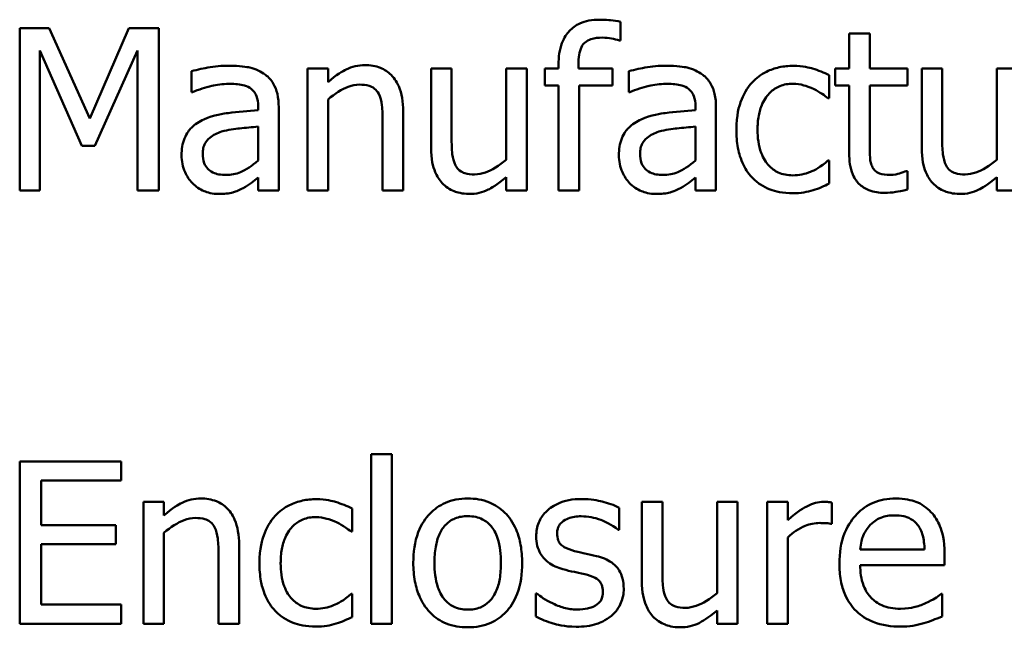
# Model space of a CAD drawing. Units: inches. Extents: x 6 to 258, y 3 to 201.
# Drawn here: x 150 to 150, y 123 to 123 of the extents above; entities that cross this region are included whole.
import ezdxf

# ---------------------------------------------------------------- set-up
doc = ezdxf.new("R2010")
doc.units = ezdxf.units.IN
doc.header["$LTSCALE"] = 12
doc.header["$MEASUREMENT"] = 0
doc.layers.add('Visible (ANSI)', color=7, linetype='Continuous', lineweight=50)

msp = doc.modelspace()

# ---------------------------------------------------------------- linework, layer by layer
at = {"layer": 'Visible (ANSI)'}
for p, q in [((150.00428, 122.83583), (150.00428, 122.84626)), ((149.67127, 122.84276), (149.67127, 122.75276)), ((149.68761, 122.84276), (149.67127, 122.84276)), ((149.71007, 122.79266), (149.68761, 122.84276)), ((149.7318, 122.84276), (149.71007, 122.79266)), ((149.74843, 122.84276), (149.7318, 122.84276)), ((149.74843, 122.75276), (149.74843, 122.84276)), ((150.0037, 122.83583), (150.00428, 122.83583)), ((150.14235, 122.8397), (150.13097, 122.8397)), ((150.13097, 122.8397), (150.13097, 122.8203)), ((150.14235, 122.8203), (150.14235, 122.8397)), ((149.68243, 122.75276), (149.68243, 122.83029)), ((149.68243, 122.83029), (149.70569, 122.77756)), ((149.71299, 122.77756), (149.73647, 122.83029)), ((149.73647, 122.83029), (149.73647, 122.75276)), ((149.76645, 122.81884), (149.76645, 122.80724)), ((149.84215, 122.8203), (149.83078, 122.8203)), ((149.83078, 122.8203), (149.83078, 122.75276)), ((149.84215, 122.81279), (149.84215, 122.8203)), ((149.91064, 122.8203), (149.89926, 122.8203)), ((149.89926, 122.8203), (149.89926, 122.77647)), ((149.91064, 122.78179), (149.91064, 122.8203)), ((149.95228, 122.8203), (149.94091, 122.8203)), ((149.94091, 122.8203), (149.94091, 122.76983)), ((149.95228, 122.75276), (149.95228, 122.8203)), ((149.96993, 122.8203), (149.96227, 122.8203)), ((149.96227, 122.8203), (149.96227, 122.81089)), ((149.96993, 122.82256), (149.96993, 122.8203)), ((149.98095, 122.8203), (149.98095, 122.82256)), ((149.99976, 122.8203), (149.98095, 122.8203)), ((149.99976, 122.81089), (149.99976, 122.8203)), ((150.00881, 122.81884), (150.00881, 122.80724)), ((150.13097, 122.8203), (150.12331, 122.8203)), ((150.12331, 122.8203), (150.12331, 122.81089)), ((150.16328, 122.8203), (150.14235, 122.8203)), ((150.16328, 122.81089), (150.16328, 122.8203)), ((150.18253, 122.8203), (150.17116, 122.8203)), ((150.17116, 122.8203), (150.17116, 122.77647)), ((150.18253, 122.78179), (150.18253, 122.8203)), ((150.22418, 122.8203), (150.2128, 122.8203)), ((150.2128, 122.8203), (150.2128, 122.76983)), ((150.11988, 122.80389), (150.11988, 122.81665)), ((149.96227, 122.81089), (149.96993, 122.81089)), ((149.96993, 122.81089), (149.96993, 122.75276)), ((149.98131, 122.75276), (149.98131, 122.81089)), ((149.98131, 122.81089), (149.99976, 122.81089)), ((150.12331, 122.81089), (150.13097, 122.81089)), ((150.13097, 122.81089), (150.13097, 122.77348)), ((150.14235, 122.77873), (150.14235, 122.81089)), ((150.14235, 122.81089), (150.16328, 122.81089)), ((149.76645, 122.80724), (149.7671, 122.80724)), ((149.84215, 122.75276), (149.84215, 122.80323)), ((150.00881, 122.80724), (150.00946, 122.80724)), ((150.11923, 122.80389), (150.11988, 122.80389)), ((149.80343, 122.79937), (149.80343, 122.79718)), ((149.8148, 122.75276), (149.8148, 122.79893)), ((149.8838, 122.75276), (149.8838, 122.7966)), ((150.04578, 122.79937), (150.04578, 122.79718)), ((150.05716, 122.75276), (150.05716, 122.79893)), ((149.87242, 122.79127), (149.87242, 122.75276)), ((149.80343, 122.78814), (149.80343, 122.76939)), ((150.04578, 122.78814), (150.04578, 122.76939)), ((149.70569, 122.77756), (149.71299, 122.77756)), ((150.11988, 122.76932), (150.11923, 122.76932)), ((150.11988, 122.75656), (150.11988, 122.76932)), ((149.80343, 122.75991), (149.80343, 122.75276)), ((149.94091, 122.7602), (149.94091, 122.75276)), ((150.04578, 122.75991), (150.04578, 122.75276)), ((150.16328, 122.76356), (150.16262, 122.76356)), ((150.16328, 122.75335), (150.16328, 122.76356)), ((150.2128, 122.7602), (150.2128, 122.75276)), ((149.67127, 122.75276), (149.68243, 122.75276)), ((149.73647, 122.75276), (149.74843, 122.75276)), ((149.80343, 122.75276), (149.8148, 122.75276)), ((149.83078, 122.75276), (149.84215, 122.75276)), ((149.87242, 122.75276), (149.8838, 122.75276)), ((149.94091, 122.75276), (149.95228, 122.75276)), ((149.96993, 122.75276), (149.98131, 122.75276)), ((150.04578, 122.75276), (150.05716, 122.75276)), ((150.2128, 122.75276), (150.22418, 122.75276)), ((149.87753, 122.60677), (149.86615, 122.60677)), ((149.86615, 122.60677), (149.86615, 122.51276)), ((149.87753, 122.51276), (149.87753, 122.60677)), ((149.72757, 122.60276), (149.67127, 122.60276)), ((149.67127, 122.60276), (149.67127, 122.51276)), ((149.72757, 122.59211), (149.72757, 122.60276)), ((149.68323, 122.56746), (149.68323, 122.59211)), ((149.68323, 122.59211), (149.72757, 122.59211)), ((149.73983, 122.5803), (149.73983, 122.51276)), ((149.75121, 122.5803), (149.73983, 122.5803)), ((149.75121, 122.57279), (149.75121, 122.5803)), ((150.02748, 122.5803), (150.0161, 122.5803)), ((150.0161, 122.5803), (150.0161, 122.53647)), ((150.02748, 122.54179), (150.02748, 122.5803)), ((150.06912, 122.5803), (150.05774, 122.5803)), ((150.05774, 122.5803), (150.05774, 122.52983)), ((150.06912, 122.51276), (150.06912, 122.5803)), ((150.09698, 122.5803), (150.08561, 122.5803)), ((150.08561, 122.5803), (150.08561, 122.51276)), ((150.09698, 122.57023), (150.09698, 122.5803)), ((150.12142, 122.56812), (150.12142, 122.57994)), ((149.85557, 122.56389), (149.85557, 122.57665)), ((150.00356, 122.56484), (150.00356, 122.57702)), ((149.72458, 122.56746), (149.68323, 122.56746)), ((149.72458, 122.55682), (149.72458, 122.56746)), ((150.12083, 122.56812), (150.12142, 122.56812)), ((149.75121, 122.51276), (149.75121, 122.56323)), ((149.85492, 122.56389), (149.85557, 122.56389)), ((150.00297, 122.56484), (150.00356, 122.56484)), ((149.68323, 122.52341), (149.68323, 122.55682)), ((149.68323, 122.55682), (149.72458, 122.55682)), ((149.79285, 122.51276), (149.79285, 122.5566)), ((150.09698, 122.51276), (150.09698, 122.56068)), ((149.78147, 122.55127), (149.78147, 122.51276)), ((150.17276, 122.55404), (150.1371, 122.55404)), ((150.18385, 122.54536), (150.18385, 122.55156)), ((150.1371, 122.54536), (150.18385, 122.54536)), ((149.85557, 122.52932), (149.85492, 122.52932)), ((149.85557, 122.51656), (149.85557, 122.52932)), ((149.95724, 122.52961), (149.95724, 122.51685)), ((149.95783, 122.52961), (149.95724, 122.52961)), ((150.18261, 122.52932), (150.18195, 122.52932)), ((150.18261, 122.51692), (150.18261, 122.52932)), ((149.72757, 122.52341), (149.68323, 122.52341)), ((149.72757, 122.51276), (149.72757, 122.52341)), ((150.05774, 122.5202), (150.05774, 122.51276)), ((149.67127, 122.51276), (149.72757, 122.51276)), ((149.73983, 122.51276), (149.75121, 122.51276)), ((149.78147, 122.51276), (149.79285, 122.51276)), ((149.86615, 122.51276), (149.87753, 122.51276)), ((150.05774, 122.51276), (150.06912, 122.51276)), ((150.08561, 122.51276), (150.09698, 122.51276))]:
    msp.add_line(p, q, dxfattribs=at)
for points, knots in [([(149.99262, 122.84736), (149.99065, 122.84736), (149.98867, 122.8472), (149.98501, 122.8465), (149.98332, 122.84599), (149.9795, 122.84426), (149.97755, 122.84288), (149.97457, 122.83969), (149.973, 122.83758), (149.97041, 122.83068), (149.96993, 122.82654), (149.96993, 122.82256)], [-0.1385207, -0.1385207, -0.1385207, -0.1385207, -0.112271, -0.112271, -0.0886765, -0.0886765, -0.0561344, -0.0561344, -0.0303456, -0.0303456, 0, 0, 0, 0]), ([(150.00428, 122.84626), (150.00248, 122.84658), (150.0006, 122.84683), (149.99788, 122.84713), (149.99567, 122.84736), (149.99262, 122.84736)], [-0.0707946, -0.0707946, -0.0707946, -0.0707946, -0.0233051, -0.0233051, 0, 0, 0, 0]), ([(149.98095, 122.82256), (149.98095, 122.82432), (149.98104, 122.82616), (149.98157, 122.82937), (149.98197, 122.8309), (149.98322, 122.83341), (149.98389, 122.83418), (149.98554, 122.83559), (149.98667, 122.83616), (149.98986, 122.83723), (149.99212, 122.83744), (149.99422, 122.83744)], [-0.0496489, -0.0496489, -0.0496489, -0.0496489, -0.04036641, -0.04036641, -0.03247961, -0.03247961, -0.02559193, -0.02559193, -0.01600869, -0.01600869, 0, 0, 0, 0]), ([(149.99422, 122.83744), (149.99591, 122.83744), (149.99767, 122.83723), (150.00064, 122.83669), (150.0024, 122.83633), (150.0037, 122.83583)], [-0.02404061, -0.02404061, -0.02404061, -0.02404061, -0.01061722, -0.01061722, 0, 0, 0, 0]), ([(149.78709, 122.8219), (149.78318, 122.8219), (149.7793, 122.82153), (149.77432, 122.8206), (149.76967, 122.81974), (149.76645, 122.81884)], [-0.1114602, -0.1114602, -0.1114602, -0.1114602, -0.0254891, -0.0254891, 0, 0, 0, 0]), ([(149.80744, 122.81687), (149.80618, 122.81782), (149.80483, 122.81862), (149.80194, 122.81995), (149.80043, 122.82045), (149.79696, 122.82125), (149.79343, 122.8219), (149.78709, 122.8219)], [-0.1269409, -0.1269409, -0.1269409, -0.1269409, -0.087945, -0.087945, -0.0483066, -0.0483066, 0, 0, 0, 0]), ([(149.86265, 122.8222), (149.86083, 122.8222), (149.85903, 122.822), (149.8555, 122.82119), (149.85381, 122.82058), (149.85035, 122.81889), (149.84687, 122.81703), (149.84215, 122.81279)], [-0.1341926, -0.1341926, -0.1341926, -0.1341926, -0.0911482, -0.0911482, -0.0483447, -0.0483447, 0, 0, 0, 0]), ([(149.8838, 122.7966), (149.8838, 122.79912), (149.88363, 122.80169), (149.88281, 122.80633), (149.88222, 122.80847), (149.8806, 122.81223), (149.87933, 122.81457), (149.87544, 122.81845), (149.87347, 122.81975), (149.86851, 122.82176), (149.86559, 122.8222), (149.86265, 122.8222)], [-0.1220349, -0.1220349, -0.1220349, -0.1220349, -0.0910641, -0.0910641, -0.0642378, -0.0642378, -0.0407717, -0.0407717, -0.0223893, -0.0223893, 0, 0, 0, 0]), ([(150.02945, 122.8219), (150.02554, 122.8219), (150.02166, 122.82153), (150.01667, 122.8206), (150.01203, 122.81974), (150.00881, 122.81884)], [-0.1114602, -0.1114602, -0.1114602, -0.1114602, -0.0254891, -0.0254891, 0, 0, 0, 0]), ([(150.0498, 122.81687), (150.04853, 122.81782), (150.04719, 122.81862), (150.0443, 122.81995), (150.04279, 122.82045), (150.03932, 122.82125), (150.03579, 122.8219), (150.02945, 122.8219)], [-0.1269409, -0.1269409, -0.1269409, -0.1269409, -0.087945, -0.087945, -0.0483066, -0.0483066, 0, 0, 0, 0]), ([(150.09997, 122.82183), (150.09737, 122.82183), (150.09478, 122.82157), (150.08978, 122.82047), (150.08738, 122.81965), (150.08213, 122.81709), (150.07947, 122.81514), (150.07722, 122.81264)], [-0.06414575, -0.06414575, -0.06414575, -0.06414575, -0.0445041, -0.0445041, -0.02561171, -0.02561171, 0, 0, 0, 0]), ([(150.11988, 122.81665), (150.11697, 122.81814), (150.11382, 122.81932), (150.10915, 122.82073), (150.10533, 122.82183), (150.09997, 122.82183)], [-0.1234346, -0.1234346, -0.1234346, -0.1234346, -0.0408442, -0.0408442, 0, 0, 0, 0]), ([(149.8148, 122.79893), (149.8148, 122.80136), (149.8146, 122.80386), (149.8136, 122.80826), (149.81289, 122.8102), (149.8107, 122.81391), (149.80923, 122.81554), (149.80744, 122.81687)], [-0.05139881, -0.05139881, -0.05139881, -0.05139881, -0.03286915, -0.03286915, -0.01702593, -0.01702593, 0, 0, 0, 0]), ([(150.05716, 122.79893), (150.05716, 122.80136), (150.05696, 122.80386), (150.05596, 122.80826), (150.05525, 122.8102), (150.05306, 122.81391), (150.05159, 122.81554), (150.0498, 122.81687)], [-0.05139881, -0.05139881, -0.05139881, -0.05139881, -0.03286915, -0.03286915, -0.01702593, -0.01702593, 0, 0, 0, 0]), ([(149.7671, 122.80724), (149.77055, 122.80871), (149.7741, 122.80987), (149.78036, 122.81124), (149.78377, 122.81184), (149.78702, 122.81184)], [-0.05944123, -0.05944123, -0.05944123, -0.05944123, -0.02475388, -0.02475388, 0, 0, 0, 0]), ([(149.78702, 122.81184), (149.78952, 122.81184), (149.79264, 122.81166), (149.79628, 122.81084), (149.79763, 122.81034), (149.79883, 122.80958)], [-0.02843283, -0.02843283, -0.02843283, -0.02843283, -0.01085882, -0.01085882, 0, 0, 0, 0]), ([(149.79883, 122.80958), (149.79965, 122.80906), (149.80038, 122.80842), (149.80147, 122.80708), (149.80207, 122.80622), (149.80319, 122.80337), (149.80343, 122.80139), (149.80343, 122.79937)], [-0.03952034, -0.03952034, -0.03952034, -0.03952034, -0.02589217, -0.02589217, -0.01537407, -0.01537407, 0, 0, 0, 0]), ([(149.84215, 122.80323), (149.84587, 122.80639), (149.84985, 122.80889), (149.85539, 122.81096), (149.85749, 122.8114), (149.85966, 122.8114)], [-0.04499977, -0.04499977, -0.04499977, -0.04499977, -0.01649119, -0.01649119, 0, 0, 0, 0]), ([(149.85966, 122.8114), (149.86138, 122.8114), (149.86326, 122.81125), (149.86566, 122.81051), (149.86681, 122.81007), (149.8689, 122.80838), (149.86965, 122.80744), (149.87023, 122.80637)], [-0.04547046, -0.04547046, -0.04547046, -0.04547046, -0.02052197, -0.02052197, -0.00928223, -0.00928223, 0, 0, 0, 0]), ([(150.00946, 122.80724), (150.01291, 122.80871), (150.01646, 122.80987), (150.02272, 122.81124), (150.02613, 122.81184), (150.02937, 122.81184)], [-0.05944123, -0.05944123, -0.05944123, -0.05944123, -0.02475388, -0.02475388, 0, 0, 0, 0]), ([(150.02937, 122.81184), (150.03188, 122.81184), (150.035, 122.81166), (150.03864, 122.81084), (150.03998, 122.81034), (150.04119, 122.80958)], [-0.02843283, -0.02843283, -0.02843283, -0.02843283, -0.01085882, -0.01085882, 0, 0, 0, 0]), ([(150.04119, 122.80958), (150.04201, 122.80906), (150.04274, 122.80842), (150.04383, 122.80708), (150.04443, 122.80622), (150.04555, 122.80337), (150.04578, 122.80139), (150.04578, 122.79937)], [-0.03952034, -0.03952034, -0.03952034, -0.03952034, -0.02589217, -0.02589217, -0.01537407, -0.01537407, 0, 0, 0, 0]), ([(150.07722, 122.81264), (150.07434, 122.80951), (150.07229, 122.80577), (150.07001, 122.79952), (150.06847, 122.79469), (150.06847, 122.78639)], [-0.1752259, -0.1752259, -0.1752259, -0.1752259, -0.0632557, -0.0632557, 0, 0, 0, 0]), ([(150.08021, 122.78639), (150.08021, 122.789), (150.08039, 122.79165), (150.08127, 122.79645), (150.0819, 122.79865), (150.08411, 122.80358), (150.08569, 122.80556), (150.08873, 122.80853), (150.09051, 122.80973), (150.09483, 122.81151), (150.09727, 122.81191), (150.09975, 122.81191)], [-0.07575747, -0.07575747, -0.07575747, -0.07575747, -0.06265888, -0.06265888, -0.05130344, -0.05130344, -0.03560969, -0.03560969, -0.01895523, -0.01895523, 0, 0, 0, 0]), ([(150.09975, 122.81191), (150.10183, 122.81191), (150.10389, 122.81157), (150.10706, 122.81067), (150.10933, 122.80997), (150.1115, 122.80892)], [-0.04924889, -0.04924889, -0.04924889, -0.04924889, -0.01831546, -0.01831546, 0, 0, 0, 0]), ([(150.1115, 122.80892), (150.11304, 122.80813), (150.11466, 122.80721), (150.11716, 122.80548), (150.11822, 122.80472), (150.11923, 122.80389)], [-0.02318527, -0.02318527, -0.02318527, -0.02318527, -0.00992953, -0.00992953, 0, 0, 0, 0]), ([(149.87023, 122.80637), (149.87122, 122.80456), (149.87173, 122.80227), (149.8723, 122.79707), (149.87242, 122.79417), (149.87242, 122.79127)], [-0.03984099, -0.03984099, -0.03984099, -0.03984099, -0.0220729, -0.0220729, 0, 0, 0, 0]), ([(149.80343, 122.79718), (149.79788, 122.79686), (149.79224, 122.79639), (149.78459, 122.79541), (149.7789, 122.79466), (149.7733, 122.79207)], [-0.1684174, -0.1684174, -0.1684174, -0.1684174, -0.0469267, -0.0469267, 0, 0, 0, 0]), ([(150.04578, 122.79718), (150.04024, 122.79686), (150.0346, 122.79639), (150.02695, 122.79541), (150.02125, 122.79466), (150.01566, 122.79207)], [-0.1684174, -0.1684174, -0.1684174, -0.1684174, -0.0469267, -0.0469267, 0, 0, 0, 0]), ([(149.7733, 122.79207), (149.77076, 122.79095), (149.76837, 122.78946), (149.76535, 122.78639), (149.7638, 122.78455), (149.76144, 122.77867), (149.76098, 122.77549), (149.76098, 122.77231)], [-0.09213883, -0.09213883, -0.09213883, -0.09213883, -0.04823027, -0.04823027, -0.02424512, -0.02424512, 0, 0, 0, 0]), ([(150.01566, 122.79207), (150.01312, 122.79095), (150.01073, 122.78946), (150.00771, 122.78639), (150.00616, 122.78455), (150.00379, 122.77867), (150.00334, 122.77549), (150.00334, 122.77231)], [-0.09213883, -0.09213883, -0.09213883, -0.09213883, -0.04823027, -0.04823027, -0.02424512, -0.02424512, 0, 0, 0, 0]), ([(149.78315, 122.78536), (149.78694, 122.78651), (149.79044, 122.78688), (149.7964, 122.78748), (149.80018, 122.78785), (149.80343, 122.78814)], [-0.04596372, -0.04596372, -0.04596372, -0.04596372, -0.024839, -0.024839, 0, 0, 0, 0]), ([(150.02551, 122.78536), (150.0293, 122.78651), (150.0328, 122.78688), (150.03876, 122.78748), (150.04254, 122.78785), (150.04578, 122.78814)], [-0.04596372, -0.04596372, -0.04596372, -0.04596372, -0.024839, -0.024839, 0, 0, 0, 0]), ([(150.06847, 122.78639), (150.06847, 122.78306), (150.06871, 122.77969), (150.06965, 122.7746), (150.07034, 122.77153), (150.07316, 122.7651), (150.07491, 122.7623), (150.07722, 122.75991)], [-0.1041113, -0.1041113, -0.1041113, -0.1041113, -0.0535191, -0.0535191, -0.0252744, -0.0252744, 0, 0, 0, 0]), ([(150.09975, 122.76115), (150.09831, 122.76115), (150.09687, 122.76127), (150.09415, 122.76182), (150.09288, 122.76222), (150.08966, 122.76369), (150.08793, 122.76497), (150.08498, 122.76816), (150.08341, 122.77041), (150.08071, 122.77764), (150.08021, 122.7821), (150.08021, 122.78639)], [-0.1192913, -0.1192913, -0.1192913, -0.1192913, -0.1017775, -0.1017775, -0.0854942, -0.0854942, -0.0587694, -0.0587694, -0.0326293, -0.0326293, 0, 0, 0, 0]), ([(149.77272, 122.77311), (149.77272, 122.77417), (149.77281, 122.77523), (149.77325, 122.77718), (149.77357, 122.77807), (149.77445, 122.7797), (149.77517, 122.78076), (149.77859, 122.78357), (149.7808, 122.78464), (149.78315, 122.78536)], [-0.06674258, -0.06674258, -0.06674258, -0.06674258, -0.04936114, -0.04936114, -0.03370801, -0.03370801, -0.01873958, -0.01873958, 0, 0, 0, 0]), ([(149.91283, 122.76669), (149.91182, 122.7686), (149.91128, 122.77072), (149.9107, 122.77582), (149.91064, 122.77881), (149.91064, 122.78179)], [-0.03912325, -0.03912325, -0.03912325, -0.03912325, -0.02271613, -0.02271613, 0, 0, 0, 0]), ([(150.01508, 122.77311), (150.01508, 122.77417), (150.01517, 122.77523), (150.01561, 122.77718), (150.01593, 122.77807), (150.01681, 122.7797), (150.01753, 122.78076), (150.02095, 122.78357), (150.02316, 122.78464), (150.02551, 122.78536)], [-0.06674258, -0.06674258, -0.06674258, -0.06674258, -0.04936114, -0.04936114, -0.03370801, -0.03370801, -0.01873958, -0.01873958, 0, 0, 0, 0]), ([(150.18472, 122.76669), (150.18372, 122.7686), (150.18318, 122.77072), (150.1826, 122.77582), (150.18253, 122.77881), (150.18253, 122.78179)], [-0.03912325, -0.03912325, -0.03912325, -0.03912325, -0.02271613, -0.02271613, 0, 0, 0, 0]), ([(149.89926, 122.77647), (149.89926, 122.77006), (149.90031, 122.76597), (149.90249, 122.76077), (149.90373, 122.7587), (149.90539, 122.75692)], [-0.04298641, -0.04298641, -0.04298641, -0.04298641, -0.01848454, -0.01848454, 0, 0, 0, 0]), ([(150.14395, 122.7656), (150.14354, 122.7664), (150.14321, 122.76724), (150.14273, 122.76899), (150.14259, 122.7699), (150.14236, 122.77345), (150.14235, 122.77609), (150.14235, 122.77873)], [-0.03397806, -0.03397806, -0.03397806, -0.03397806, -0.0271074, -0.0271074, -0.02010509, -0.02010509, 0, 0, 0, 0]), ([(150.17116, 122.77647), (150.17116, 122.77006), (150.17221, 122.76597), (150.17438, 122.76077), (150.17563, 122.7587), (150.17728, 122.75692)], [-0.04298641, -0.04298641, -0.04298641, -0.04298641, -0.01848454, -0.01848454, 0, 0, 0, 0]), ([(149.76098, 122.77231), (149.76098, 122.77068), (149.76114, 122.76906), (149.76181, 122.76588), (149.76231, 122.76436), (149.76395, 122.76066), (149.76525, 122.7586), (149.76696, 122.75685)], [-0.04309786, -0.04309786, -0.04309786, -0.04309786, -0.03084618, -0.03084618, -0.01865364, -0.01865364, 0, 0, 0, 0]), ([(149.78556, 122.76137), (149.78424, 122.76137), (149.78291, 122.76147), (149.78051, 122.76193), (149.77941, 122.76226), (149.77703, 122.76339), (149.77613, 122.76415), (149.77467, 122.76568), (149.77403, 122.76672), (149.77295, 122.76953), (149.77272, 122.77134), (149.77272, 122.77311)], [-0.04044828, -0.04044828, -0.04044828, -0.04044828, -0.03462159, -0.03462159, -0.02957882, -0.02957882, -0.02293193, -0.02293193, -0.01347271, -0.01347271, 0, 0, 0, 0]), ([(149.80343, 122.76939), (149.80009, 122.76637), (149.79651, 122.7641), (149.79109, 122.76185), (149.78836, 122.76137), (149.78556, 122.76137)], [-0.04472916, -0.04472916, -0.04472916, -0.04472916, -0.02136642, -0.02136642, 0, 0, 0, 0]), ([(149.94091, 122.76983), (149.93709, 122.76651), (149.93283, 122.76402), (149.92743, 122.76208), (149.92543, 122.76166), (149.9234, 122.76166)], [-0.04374258, -0.04374258, -0.04374258, -0.04374258, -0.0154562, -0.0154562, 0, 0, 0, 0]), ([(150.00334, 122.77231), (150.00334, 122.77068), (150.0035, 122.76906), (150.00417, 122.76588), (150.00467, 122.76436), (150.0063, 122.76066), (150.00761, 122.7586), (150.00932, 122.75685)], [-0.04309786, -0.04309786, -0.04309786, -0.04309786, -0.03084618, -0.03084618, -0.01865364, -0.01865364, 0, 0, 0, 0]), ([(150.02791, 122.76137), (150.0266, 122.76137), (150.02527, 122.76147), (150.02286, 122.76193), (150.02177, 122.76226), (150.01939, 122.76339), (150.01849, 122.76415), (150.01703, 122.76568), (150.01639, 122.76672), (150.0153, 122.76953), (150.01508, 122.77134), (150.01508, 122.77311)], [-0.04044828, -0.04044828, -0.04044828, -0.04044828, -0.03462159, -0.03462159, -0.02957882, -0.02957882, -0.02293193, -0.02293193, -0.01347271, -0.01347271, 0, 0, 0, 0]), ([(150.04578, 122.76939), (150.04244, 122.76637), (150.03886, 122.7641), (150.03344, 122.76185), (150.03072, 122.76137), (150.02791, 122.76137)], [-0.04472916, -0.04472916, -0.04472916, -0.04472916, -0.02136642, -0.02136642, 0, 0, 0, 0]), ([(150.11923, 122.76932), (150.11533, 122.76572), (150.11146, 122.7639), (150.10642, 122.7618), (150.10315, 122.76115), (150.09975, 122.76115)], [-0.04159539, -0.04159539, -0.04159539, -0.04159539, -0.02589013, -0.02589013, 0, 0, 0, 0]), ([(150.13097, 122.77348), (150.13097, 122.76929), (150.13149, 122.76519), (150.1341, 122.75897), (150.1355, 122.7574), (150.138, 122.75496), (150.13986, 122.75378), (150.1447, 122.75186), (150.14769, 122.75145), (150.15066, 122.75145)], [-0.06141251, -0.06141251, -0.06141251, -0.06141251, -0.04924609, -0.04924609, -0.03965927, -0.03965927, -0.02262741, -0.02262741, 0, 0, 0, 0]), ([(150.2128, 122.76983), (150.20898, 122.76651), (150.20473, 122.76402), (150.19932, 122.76208), (150.19733, 122.76166), (150.1953, 122.76166)], [-0.04374258, -0.04374258, -0.04374258, -0.04374258, -0.0154562, -0.0154562, 0, 0, 0, 0]), ([(149.9234, 122.76166), (149.92148, 122.76166), (149.91954, 122.76183), (149.9172, 122.76256), (149.91614, 122.76297), (149.91413, 122.76464), (149.9134, 122.76561), (149.91283, 122.76669)], [-0.04358481, -0.04358481, -0.04358481, -0.04358481, -0.01992552, -0.01992552, -0.00932327, -0.00932327, 0, 0, 0, 0]), ([(150.15351, 122.76137), (150.15147, 122.76137), (150.14942, 122.76158), (150.14667, 122.76264), (150.14594, 122.76316), (150.14483, 122.76415), (150.14433, 122.76483), (150.14395, 122.7656)], [-0.01870413, -0.01870413, -0.01870413, -0.01870413, -0.01134798, -0.01134798, -0.00654222, -0.00654222, 0, 0, 0, 0]), ([(150.1953, 122.76166), (150.19338, 122.76166), (150.19144, 122.76183), (150.18909, 122.76256), (150.18804, 122.76297), (150.18603, 122.76464), (150.18529, 122.76561), (150.18472, 122.76669)], [-0.04358481, -0.04358481, -0.04358481, -0.04358481, -0.01992552, -0.01992552, -0.00932327, -0.00932327, 0, 0, 0, 0]), ([(149.79518, 122.75415), (149.79678, 122.75495), (149.7983, 122.75597), (149.80094, 122.75803), (149.80217, 122.75898), (149.80343, 122.75991)], [-0.02546793, -0.02546793, -0.02546793, -0.02546793, -0.01189365, -0.01189365, 0, 0, 0, 0]), ([(149.92041, 122.75087), (149.92228, 122.75087), (149.92414, 122.75105), (149.9277, 122.75185), (149.92936, 122.75244), (149.93238, 122.75396), (149.9358, 122.75574), (149.94091, 122.7602)], [-0.1698017, -0.1698017, -0.1698017, -0.1698017, -0.1092683, -0.1092683, -0.0516947, -0.0516947, 0, 0, 0, 0]), ([(150.03754, 122.75415), (150.03914, 122.75495), (150.04066, 122.75597), (150.04329, 122.75803), (150.04453, 122.75898), (150.04578, 122.75991)], [-0.02546793, -0.02546793, -0.02546793, -0.02546793, -0.01189365, -0.01189365, 0, 0, 0, 0]), ([(150.07722, 122.75991), (150.07859, 122.75846), (150.08011, 122.75719), (150.08348, 122.75498), (150.08528, 122.75409), (150.09001, 122.75233), (150.09413, 122.75123), (150.09997, 122.75123)], [-0.1036947, -0.1036947, -0.1036947, -0.1036947, -0.0742737, -0.0742737, -0.0444997, -0.0444997, 0, 0, 0, 0]), ([(150.16262, 122.76356), (150.16166, 122.76313), (150.16013, 122.76262), (150.15784, 122.76188), (150.15625, 122.76137), (150.15351, 122.76137)], [-0.04668308, -0.04668308, -0.04668308, -0.04668308, -0.02088625, -0.02088625, 0, 0, 0, 0]), ([(150.19231, 122.75087), (150.19418, 122.75087), (150.19604, 122.75105), (150.19959, 122.75185), (150.20126, 122.75244), (150.20427, 122.75396), (150.2077, 122.75574), (150.2128, 122.7602)], [-0.1698017, -0.1698017, -0.1698017, -0.1698017, -0.1092683, -0.1092683, -0.0516947, -0.0516947, 0, 0, 0, 0]), ([(149.76696, 122.75685), (149.76887, 122.75494), (149.77107, 122.75347), (149.77529, 122.75171), (149.77794, 122.75087), (149.78147, 122.75087)], [-0.06561094, -0.06561094, -0.06561094, -0.06561094, -0.02688191, -0.02688191, 0, 0, 0, 0]), ([(149.78147, 122.75087), (149.78446, 122.75087), (149.78729, 122.75108), (149.79027, 122.75197), (149.79229, 122.7526), (149.79518, 122.75415)], [-0.08422012, -0.08422012, -0.08422012, -0.08422012, -0.02498652, -0.02498652, 0, 0, 0, 0]), ([(149.90539, 122.75692), (149.90632, 122.75589), (149.90735, 122.75498), (149.90963, 122.75343), (149.91085, 122.75281), (149.91363, 122.75177), (149.91641, 122.75087), (149.92041, 122.75087)], [-0.08302978, -0.08302978, -0.08302978, -0.08302978, -0.0566431, -0.0566431, -0.03046538, -0.03046538, 0, 0, 0, 0]), ([(150.00932, 122.75685), (150.01122, 122.75494), (150.01343, 122.75347), (150.01765, 122.75171), (150.0203, 122.75087), (150.02383, 122.75087)], [-0.06561094, -0.06561094, -0.06561094, -0.06561094, -0.02688191, -0.02688191, 0, 0, 0, 0]), ([(150.02383, 122.75087), (150.02682, 122.75087), (150.02965, 122.75108), (150.03263, 122.75197), (150.03465, 122.7526), (150.03754, 122.75415)], [-0.08422012, -0.08422012, -0.08422012, -0.08422012, -0.02498652, -0.02498652, 0, 0, 0, 0]), ([(150.09997, 122.75123), (150.10183, 122.75123), (150.10401, 122.75132), (150.10761, 122.752), (150.10934, 122.75247), (150.11106, 122.75298)], [-0.02788381, -0.02788381, -0.02788381, -0.02788381, -0.01365874, -0.01365874, 0, 0, 0, 0]), ([(150.11106, 122.75298), (150.1126, 122.75337), (150.1142, 122.75398), (150.11707, 122.75525), (150.11849, 122.75589), (150.11988, 122.75656)], [-0.0239275, -0.0239275, -0.0239275, -0.0239275, -0.01181294, -0.01181294, 0, 0, 0, 0]), ([(150.15066, 122.75145), (150.1527, 122.75145), (150.15477, 122.75165), (150.1582, 122.75218), (150.16046, 122.75258), (150.16328, 122.75335)], [-0.0542151, -0.0542151, -0.0542151, -0.0542151, -0.02230532, -0.02230532, 0, 0, 0, 0]), ([(150.17728, 122.75692), (150.17821, 122.75589), (150.17925, 122.75498), (150.18153, 122.75343), (150.18274, 122.75281), (150.18553, 122.75177), (150.18831, 122.75087), (150.19231, 122.75087)], [-0.08302978, -0.08302978, -0.08302978, -0.08302978, -0.0566431, -0.0566431, -0.03046538, -0.03046538, 0, 0, 0, 0]), ([(149.7717, 122.5822), (149.76988, 122.5822), (149.76808, 122.582), (149.76455, 122.58119), (149.76286, 122.58058), (149.7594, 122.57889), (149.75592, 122.57703), (149.75121, 122.57279)], [-0.1341926, -0.1341926, -0.1341926, -0.1341926, -0.0911482, -0.0911482, -0.0483447, -0.0483447, 0, 0, 0, 0]), ([(149.79285, 122.5566), (149.79285, 122.55912), (149.79268, 122.56169), (149.79186, 122.56633), (149.79128, 122.56847), (149.78965, 122.57223), (149.78839, 122.57457), (149.7845, 122.57845), (149.78252, 122.57975), (149.77756, 122.58176), (149.77464, 122.5822), (149.7717, 122.5822)], [-0.1220349, -0.1220349, -0.1220349, -0.1220349, -0.0910641, -0.0910641, -0.0642378, -0.0642378, -0.0407717, -0.0407717, -0.0223893, -0.0223893, 0, 0, 0, 0]), ([(149.83566, 122.58183), (149.83306, 122.58183), (149.83047, 122.58157), (149.82547, 122.58047), (149.82307, 122.57965), (149.81782, 122.57709), (149.81516, 122.57514), (149.81291, 122.57264)], [-0.06414575, -0.06414575, -0.06414575, -0.06414575, -0.0445041, -0.0445041, -0.02561171, -0.02561171, 0, 0, 0, 0]), ([(149.85557, 122.57665), (149.85266, 122.57814), (149.84951, 122.57932), (149.84484, 122.58073), (149.84102, 122.58183), (149.83566, 122.58183)], [-0.1234346, -0.1234346, -0.1234346, -0.1234346, -0.0408442, -0.0408442, 0, 0, 0, 0]), ([(149.91961, 122.5822), (149.91741, 122.5822), (149.91521, 122.58201), (149.91102, 122.5812), (149.90906, 122.5806), (149.90386, 122.57832), (149.90098, 122.57626), (149.89633, 122.5714), (149.89397, 122.56822), (149.89014, 122.55821), (149.88941, 122.55229), (149.88941, 122.54653)], [-0.1769104, -0.1769104, -0.1769104, -0.1769104, -0.1502627, -0.1502627, -0.12529, -0.12529, -0.0815985, -0.0815985, -0.0438744, -0.0438744, 0, 0, 0, 0]), ([(149.94973, 122.54653), (149.94973, 122.54986), (149.94949, 122.55322), (149.9484, 122.55939), (149.94761, 122.56224), (149.94467, 122.56915), (149.94239, 122.57211), (149.93765, 122.57679), (149.93481, 122.57869), (149.92778, 122.58157), (149.92372, 122.5822), (149.91961, 122.5822)], [-0.1151893, -0.1151893, -0.1151893, -0.1151893, -0.0975877, -0.0975877, -0.0820502, -0.0820502, -0.0578599, -0.0578599, -0.0313275, -0.0313275, 0, 0, 0, 0]), ([(149.9827, 122.5819), (149.98031, 122.5819), (149.97791, 122.58172), (149.97346, 122.58085), (149.9714, 122.58022), (149.96634, 122.5779), (149.9642, 122.57612), (149.96115, 122.57299), (149.95986, 122.57109), (149.95796, 122.56649), (149.95753, 122.5639), (149.95753, 122.56126)], [-0.07384509, -0.07384509, -0.07384509, -0.07384509, -0.06307223, -0.06307223, -0.05336846, -0.05336846, -0.03792348, -0.03792348, -0.02010155, -0.02010155, 0, 0, 0, 0]), ([(150.00356, 122.57702), (150.00063, 122.57862), (149.99724, 122.57973), (149.99179, 122.58106), (149.98777, 122.5819), (149.9827, 122.5819)], [-0.09524277, -0.09524277, -0.09524277, -0.09524277, -0.03864516, -0.03864516, 0, 0, 0, 0]), ([(150.11682, 122.5803), (150.11532, 122.5803), (150.11384, 122.5801), (150.1108, 122.57934), (150.10928, 122.57875), (150.10605, 122.57718), (150.10261, 122.57527), (150.09698, 122.57023)], [-0.14921, -0.14921, -0.14921, -0.14921, -0.1052313, -0.1052313, -0.0575681, -0.0575681, 0, 0, 0, 0]), ([(150.12142, 122.57994), (150.12078, 122.58006), (150.1201, 122.58017), (150.11898, 122.58027), (150.11823, 122.5803), (150.11682, 122.5803)], [-0.02570737, -0.02570737, -0.02570737, -0.02570737, -0.01073458, -0.01073458, 0, 0, 0, 0]), ([(150.15679, 122.5822), (150.15459, 122.5822), (150.1524, 122.58201), (150.14821, 122.58122), (150.14624, 122.58063), (150.1409, 122.57836), (150.13789, 122.57624), (150.13314, 122.57137), (150.13046, 122.56804), (150.12635, 122.55766), (150.12557, 122.55188), (150.12557, 122.54617)], [-0.1937554, -0.1937554, -0.1937554, -0.1937554, -0.1639433, -0.1639433, -0.1358997, -0.1358997, -0.0850593, -0.0850593, -0.0435407, -0.0435407, 0, 0, 0, 0]), ([(150.17633, 122.57468), (150.17516, 122.57595), (150.17387, 122.57707), (150.17102, 122.579), (150.16951, 122.57977), (150.16544, 122.5813), (150.1619, 122.5822), (150.15679, 122.5822)], [-0.08954401, -0.08954401, -0.08954401, -0.08954401, -0.06414409, -0.06414409, -0.03894083, -0.03894083, 0, 0, 0, 0]), ([(149.81291, 122.57264), (149.81003, 122.56951), (149.80798, 122.56577), (149.8057, 122.55952), (149.80415, 122.55469), (149.80415, 122.54639)], [-0.1752259, -0.1752259, -0.1752259, -0.1752259, -0.0632557, -0.0632557, 0, 0, 0, 0]), ([(150.14264, 122.56754), (150.14506, 122.56995), (150.14727, 122.57103), (150.1509, 122.57254), (150.15357, 122.57286), (150.15613, 122.57286)], [-0.02991119, -0.02991119, -0.02991119, -0.02991119, -0.01949524, -0.01949524, 0, 0, 0, 0]), ([(150.15613, 122.57286), (150.15782, 122.57286), (150.15957, 122.57272), (150.16222, 122.57212), (150.16366, 122.57171), (150.16664, 122.57), (150.16788, 122.56893), (150.1689, 122.56761)], [-0.04833837, -0.04833837, -0.04833837, -0.04833837, -0.02616874, -0.02616874, -0.0127073, -0.0127073, 0, 0, 0, 0]), ([(150.18385, 122.55156), (150.18385, 122.55924), (150.18254, 122.56383), (150.18012, 122.56974), (150.17849, 122.5724), (150.17633, 122.57468)], [-0.04867054, -0.04867054, -0.04867054, -0.04867054, -0.02397513, -0.02397513, 0, 0, 0, 0]), ([(149.75121, 122.56323), (149.75493, 122.56639), (149.7589, 122.56889), (149.76444, 122.57096), (149.76654, 122.5714), (149.76871, 122.5714)], [-0.04499977, -0.04499977, -0.04499977, -0.04499977, -0.01649119, -0.01649119, 0, 0, 0, 0]), ([(149.76871, 122.5714), (149.77044, 122.5714), (149.77231, 122.57125), (149.77471, 122.57051), (149.77586, 122.57007), (149.77796, 122.56838), (149.7787, 122.56744), (149.77928, 122.56637)], [-0.04547046, -0.04547046, -0.04547046, -0.04547046, -0.02052197, -0.02052197, -0.00928223, -0.00928223, 0, 0, 0, 0]), ([(149.8159, 122.54639), (149.8159, 122.549), (149.81608, 122.55165), (149.81696, 122.55645), (149.81759, 122.55865), (149.8198, 122.56358), (149.82138, 122.56556), (149.82441, 122.56853), (149.82619, 122.56973), (149.83052, 122.57151), (149.83296, 122.57191), (149.83544, 122.57191)], [-0.07575747, -0.07575747, -0.07575747, -0.07575747, -0.06265888, -0.06265888, -0.05130344, -0.05130344, -0.03560969, -0.03560969, -0.01895523, -0.01895523, 0, 0, 0, 0]), ([(149.83544, 122.57191), (149.83752, 122.57191), (149.83958, 122.57157), (149.84275, 122.57067), (149.84502, 122.56997), (149.84719, 122.56892)], [-0.04924889, -0.04924889, -0.04924889, -0.04924889, -0.01831546, -0.01831546, 0, 0, 0, 0]), ([(149.84719, 122.56892), (149.84873, 122.56813), (149.85035, 122.56721), (149.85285, 122.56548), (149.85391, 122.56472), (149.85492, 122.56389)], [-0.02318527, -0.02318527, -0.02318527, -0.02318527, -0.00992953, -0.00992953, 0, 0, 0, 0]), ([(149.90116, 122.54653), (149.90116, 122.54947), (149.90134, 122.55251), (149.90224, 122.55779), (149.90287, 122.5602), (149.90478, 122.56449), (149.90598, 122.5663), (149.90898, 122.56928), (149.91063, 122.57038), (149.91476, 122.57206), (149.91718, 122.57242), (149.91961, 122.57242)], [-0.09020976, -0.09020976, -0.09020976, -0.09020976, -0.06854198, -0.06854198, -0.05076293, -0.05076293, -0.03394485, -0.03394485, -0.01853622, -0.01853622, 0, 0, 0, 0]), ([(149.91961, 122.57242), (149.92109, 122.57242), (149.92256, 122.57229), (149.92534, 122.57168), (149.92662, 122.57124), (149.92965, 122.5697), (149.93121, 122.56845), (149.93383, 122.56536), (149.93515, 122.56326), (149.93757, 122.55589), (149.93799, 122.551), (149.93799, 122.54653)], [-0.1191041, -0.1191041, -0.1191041, -0.1191041, -0.1008669, -0.1008669, -0.0840451, -0.0840451, -0.0589146, -0.0589146, -0.0340699, -0.0340699, 0, 0, 0, 0]), ([(149.96913, 122.56287), (149.96913, 122.56354), (149.96919, 122.56421), (149.96945, 122.56548), (149.96964, 122.56607), (149.97032, 122.56753), (149.97091, 122.56831), (149.97291, 122.57012), (149.97442, 122.57077), (149.97751, 122.572), (149.98, 122.57235), (149.98248, 122.57235)], [-0.03400639, -0.03400639, -0.03400639, -0.03400639, -0.0314623, -0.0314623, -0.02910319, -0.02910319, -0.02533347, -0.02533347, -0.01887318, -0.01887318, 0, 0, 0, 0]), ([(149.98248, 122.57235), (149.9862, 122.57235), (149.98979, 122.57166), (149.9958, 122.56939), (149.99928, 122.56779), (150.00297, 122.56484)], [-0.08561469, -0.08561469, -0.08561469, -0.08561469, -0.03599285, -0.03599285, 0, 0, 0, 0]), ([(150.09698, 122.56068), (150.09978, 122.56337), (150.10295, 122.5656), (150.10918, 122.56807), (150.11189, 122.56863), (150.11471, 122.56863)], [-0.05108207, -0.05108207, -0.05108207, -0.05108207, -0.02142535, -0.02142535, 0, 0, 0, 0]), ([(150.11471, 122.56863), (150.1158, 122.56863), (150.117, 122.56861), (150.11849, 122.56854), (150.11955, 122.56848), (150.12083, 122.56812)], [-0.03825043, -0.03825043, -0.03825043, -0.03825043, -0.01017979, -0.01017979, 0, 0, 0, 0]), ([(150.1371, 122.55404), (150.13739, 122.5575), (150.13809, 122.5599), (150.13967, 122.56382), (150.14099, 122.56579), (150.14264, 122.56754)], [-0.03221803, -0.03221803, -0.03221803, -0.03221803, -0.01830732, -0.01830732, 0, 0, 0, 0]), ([(150.1689, 122.56761), (150.16953, 122.56683), (150.17006, 122.56598), (150.17108, 122.56391), (150.17144, 122.5628), (150.17238, 122.55946), (150.17268, 122.55667), (150.17276, 122.55404)], [-0.03135916, -0.03135916, -0.03135916, -0.03135916, -0.02641957, -0.02641957, -0.02002039, -0.02002039, 0, 0, 0, 0]), ([(149.77928, 122.56637), (149.78027, 122.56456), (149.78078, 122.56227), (149.78135, 122.55707), (149.78147, 122.55417), (149.78147, 122.55127)], [-0.03984099, -0.03984099, -0.03984099, -0.03984099, -0.0220729, -0.0220729, 0, 0, 0, 0]), ([(149.97883, 122.5531), (149.97675, 122.55363), (149.97469, 122.55435), (149.97249, 122.55564), (149.97172, 122.55615), (149.97049, 122.55746), (149.97005, 122.5582), (149.96929, 122.56023), (149.96913, 122.56157), (149.96913, 122.56287)], [-0.04490178, -0.04490178, -0.04490178, -0.04490178, -0.02362176, -0.02362176, -0.01648845, -0.01648845, -0.00987941, -0.00987941, 0, 0, 0, 0]), ([(149.95753, 122.56126), (149.95753, 122.55951), (149.95772, 122.55777), (149.95854, 122.55448), (149.95914, 122.55298), (149.9613, 122.54928), (149.96288, 122.54783), (149.96653, 122.54508), (149.9694, 122.54387), (149.97227, 122.54303)], [-0.05017346, -0.05017346, -0.05017346, -0.05017346, -0.04221805, -0.04221805, -0.03477817, -0.03477817, -0.02274681, -0.02274681, 0, 0, 0, 0]), ([(149.99101, 122.55032), (149.98883, 122.55083), (149.98663, 122.55132), (149.98374, 122.55193), (149.98137, 122.55242), (149.97883, 122.5531)], [-0.08178941, -0.08178941, -0.08178941, -0.08178941, -0.01999643, -0.01999643, 0, 0, 0, 0]), ([(149.80415, 122.54639), (149.80415, 122.54306), (149.80439, 122.53969), (149.80534, 122.5346), (149.80602, 122.53153), (149.80885, 122.5251), (149.8106, 122.5223), (149.81291, 122.51991)], [-0.1041113, -0.1041113, -0.1041113, -0.1041113, -0.0535191, -0.0535191, -0.0252744, -0.0252744, 0, 0, 0, 0]), ([(149.83544, 122.52115), (149.834, 122.52115), (149.83256, 122.52127), (149.82984, 122.52182), (149.82857, 122.52222), (149.82535, 122.52369), (149.82362, 122.52497), (149.82066, 122.52816), (149.81909, 122.53041), (149.8164, 122.53764), (149.8159, 122.5421), (149.8159, 122.54639)], [-0.1192913, -0.1192913, -0.1192913, -0.1192913, -0.1017775, -0.1017775, -0.0854942, -0.0854942, -0.0587694, -0.0587694, -0.0326293, -0.0326293, 0, 0, 0, 0]), ([(149.88941, 122.54653), (149.88941, 122.5431), (149.88968, 122.53963), (149.89089, 122.53325), (149.89177, 122.53031), (149.8949, 122.52344), (149.8972, 122.52057), (149.9016, 122.51619), (149.9044, 122.51433), (149.9114, 122.51148), (149.91549, 122.51087), (149.91961, 122.51087)], [-0.1094814, -0.1094814, -0.1094814, -0.1094814, -0.0932255, -0.0932255, -0.0787514, -0.0787514, -0.0575216, -0.0575216, -0.0314028, -0.0314028, 0, 0, 0, 0]), ([(149.91961, 122.52064), (149.91818, 122.52064), (149.91675, 122.52077), (149.91405, 122.52135), (149.9128, 122.52177), (149.90978, 122.52328), (149.90821, 122.52453), (149.90493, 122.52831), (149.90378, 122.53082), (149.9016, 122.53723), (149.90116, 122.54206), (149.90116, 122.54653)], [-0.07969237, -0.07969237, -0.07969237, -0.07969237, -0.07128707, -0.07128707, -0.06349762, -0.06349762, -0.0514722, -0.0514722, -0.03410949, -0.03410949, 0, 0, 0, 0]), ([(149.91961, 122.51087), (149.92186, 122.51087), (149.92411, 122.51106), (149.92839, 122.51189), (149.93039, 122.5125), (149.93555, 122.51478), (149.93838, 122.51682), (149.94286, 122.52155), (149.9452, 122.52468), (149.94902, 122.53476), (149.94973, 122.54074), (149.94973, 122.54653)], [-0.1830803, -0.1830803, -0.1830803, -0.1830803, -0.1542727, -0.1542727, -0.1274299, -0.1274299, -0.0820741, -0.0820741, -0.0441201, -0.0441201, 0, 0, 0, 0]), ([(149.93799, 122.54653), (149.93799, 122.54359), (149.9378, 122.54055), (149.93689, 122.53526), (149.93624, 122.53285), (149.93404, 122.52798), (149.93265, 122.5263), (149.93008, 122.52376), (149.92845, 122.52266), (149.92437, 122.521), (149.922, 122.52064), (149.91961, 122.52064)], [-0.06843569, -0.06843569, -0.06843569, -0.06843569, -0.05603218, -0.05603218, -0.04580254, -0.04580254, -0.03351881, -0.03351881, -0.01823091, -0.01823091, 0, 0, 0, 0]), ([(150.00603, 122.53224), (150.00603, 122.53412), (150.00586, 122.53602), (150.005, 122.53946), (150.00439, 122.54099), (150.00291, 122.54333), (150.00169, 122.54502), (149.99688, 122.54843), (149.99395, 122.54957), (149.99101, 122.55032)], [-0.1147961, -0.1147961, -0.1147961, -0.1147961, -0.0776689, -0.0776689, -0.0449128, -0.0449128, -0.0231437, -0.0231437, 0, 0, 0, 0]), ([(150.12557, 122.54617), (150.12557, 122.54303), (150.12581, 122.53986), (150.12689, 122.53403), (150.12766, 122.53133), (150.13028, 122.5254), (150.13231, 122.5224), (150.13768, 122.51718), (150.14083, 122.5152), (150.14917, 122.51192), (150.1544, 122.51123), (150.15956, 122.51123)], [-0.1414175, -0.1414175, -0.1414175, -0.1414175, -0.1175433, -0.1175433, -0.0962814, -0.0962814, -0.0681931, -0.0681931, -0.0393167, -0.0393167, 0, 0, 0, 0]), ([(150.15941, 122.52115), (150.15757, 122.52115), (150.15571, 122.5213), (150.15224, 122.52195), (150.15063, 122.52243), (150.14679, 122.52412), (150.14476, 122.52554), (150.14184, 122.52861), (150.14019, 122.53068), (150.13757, 122.53756), (150.1371, 122.54152), (150.1371, 122.54536)], [-0.1505982, -0.1505982, -0.1505982, -0.1505982, -0.1217227, -0.1217227, -0.0954652, -0.0954652, -0.0560611, -0.0560611, -0.0292806, -0.0292806, 0, 0, 0, 0]), ([(149.97227, 122.54303), (149.9744, 122.54246), (149.9766, 122.54195), (149.97935, 122.54138), (149.98212, 122.5408), (149.98445, 122.54026)], [-0.08432283, -0.08432283, -0.08432283, -0.08432283, -0.01817559, -0.01817559, 0, 0, 0, 0]), ([(149.98445, 122.54026), (149.98653, 122.53974), (149.98862, 122.53907), (149.99144, 122.53755), (149.99208, 122.53698), (149.99307, 122.53595), (149.99351, 122.53522), (149.99428, 122.53323), (149.99444, 122.53195), (149.99444, 122.5307)], [-0.02637929, -0.02637929, -0.02637929, -0.02637929, -0.02036112, -0.02036112, -0.01617977, -0.01617977, -0.00951818, -0.00951818, 0, 0, 0, 0]), ([(150.02967, 122.52669), (150.02866, 122.5286), (150.02812, 122.53072), (150.02754, 122.53582), (150.02748, 122.53881), (150.02748, 122.54179)], [-0.03912325, -0.03912325, -0.03912325, -0.03912325, -0.02271613, -0.02271613, 0, 0, 0, 0]), ([(150.0161, 122.53647), (150.0161, 122.53006), (150.01715, 122.52597), (150.01933, 122.52077), (150.02057, 122.5187), (150.02223, 122.51692)], [-0.04298641, -0.04298641, -0.04298641, -0.04298641, -0.01848454, -0.01848454, 0, 0, 0, 0]), ([(149.85492, 122.52932), (149.85102, 122.52572), (149.84714, 122.5239), (149.84211, 122.5218), (149.83884, 122.52115), (149.83544, 122.52115)], [-0.04159539, -0.04159539, -0.04159539, -0.04159539, -0.02589013, -0.02589013, 0, 0, 0, 0]), ([(149.9665, 122.52414), (149.96478, 122.52494), (149.96282, 122.52596), (149.96009, 122.52788), (149.95894, 122.52872), (149.95783, 122.52961)], [-0.02541955, -0.02541955, -0.02541955, -0.02541955, -0.01085578, -0.01085578, 0, 0, 0, 0]), ([(149.99444, 122.5307), (149.99444, 122.5297), (149.99437, 122.52862), (149.99391, 122.52664), (149.99359, 122.52605), (149.99253, 122.52453), (149.99149, 122.52367), (149.99043, 122.52297)], [-0.01833497, -0.01833497, -0.01833497, -0.01833497, -0.01404415, -0.01404415, -0.00966101, -0.00966101, 0, 0, 0, 0]), ([(149.99925, 122.51729), (150.0004, 122.51826), (150.00143, 122.51935), (150.00337, 122.52198), (150.00404, 122.52332), (150.00554, 122.5269), (150.00603, 122.52952), (150.00603, 122.53224)], [-0.03709092, -0.03709092, -0.03709092, -0.03709092, -0.02955591, -0.02955591, -0.02070335, -0.02070335, 0, 0, 0, 0]), ([(150.05774, 122.52983), (150.05393, 122.52651), (150.04967, 122.52402), (150.04426, 122.52208), (150.04227, 122.52166), (150.04024, 122.52166)], [-0.04374258, -0.04374258, -0.04374258, -0.04374258, -0.0154562, -0.0154562, 0, 0, 0, 0]), ([(150.18195, 122.52932), (150.18089, 122.52843), (150.17963, 122.52759), (150.17728, 122.52617), (150.17568, 122.52529), (150.17327, 122.52414)], [-0.04101884, -0.04101884, -0.04101884, -0.04101884, -0.02034675, -0.02034675, 0, 0, 0, 0]), ([(149.98007, 122.52071), (149.97762, 122.52071), (149.97521, 122.52105), (149.97207, 122.52196), (149.96942, 122.52272), (149.9665, 122.52414)], [-0.09960038, -0.09960038, -0.09960038, -0.09960038, -0.02471628, -0.02471628, 0, 0, 0, 0]), ([(150.04024, 122.52166), (150.03832, 122.52166), (150.03638, 122.52183), (150.03404, 122.52256), (150.03298, 122.52297), (150.03097, 122.52464), (150.03024, 122.52561), (150.02967, 122.52669)], [-0.04358481, -0.04358481, -0.04358481, -0.04358481, -0.01992552, -0.01992552, -0.00932327, -0.00932327, 0, 0, 0, 0]), ([(150.17327, 122.52414), (150.17119, 122.5232), (150.16897, 122.52251), (150.1655, 122.5217), (150.16289, 122.52115), (150.15941, 122.52115)], [-0.07389611, -0.07389611, -0.07389611, -0.07389611, -0.02649391, -0.02649391, 0, 0, 0, 0]), ([(149.81291, 122.51991), (149.81428, 122.51846), (149.8158, 122.51719), (149.81917, 122.51498), (149.82097, 122.51409), (149.8257, 122.51233), (149.82982, 122.51123), (149.83566, 122.51123)], [-0.1036947, -0.1036947, -0.1036947, -0.1036947, -0.0742737, -0.0742737, -0.0444997, -0.0444997, 0, 0, 0, 0]), ([(149.99043, 122.52297), (149.98987, 122.52258), (149.9892, 122.52228), (149.9877, 122.52174), (149.98676, 122.52151), (149.98443, 122.52105), (149.98234, 122.52071), (149.98007, 122.52071)], [-0.03597417, -0.03597417, -0.03597417, -0.03597417, -0.02798238, -0.02798238, -0.01726087, -0.01726087, 0, 0, 0, 0]), ([(150.03725, 122.51087), (150.03912, 122.51087), (150.04098, 122.51105), (150.04454, 122.51185), (150.0462, 122.51244), (150.04921, 122.51396), (150.05264, 122.51574), (150.05774, 122.5202)], [-0.1698017, -0.1698017, -0.1698017, -0.1698017, -0.1092683, -0.1092683, -0.0516947, -0.0516947, 0, 0, 0, 0]), ([(149.83566, 122.51123), (149.83752, 122.51123), (149.8397, 122.51132), (149.84329, 122.512), (149.84503, 122.51247), (149.84675, 122.51298)], [-0.02788381, -0.02788381, -0.02788381, -0.02788381, -0.01365874, -0.01365874, 0, 0, 0, 0]), ([(149.84675, 122.51298), (149.84829, 122.51337), (149.84989, 122.51398), (149.85276, 122.51525), (149.85417, 122.51589), (149.85557, 122.51656)], [-0.0239275, -0.0239275, -0.0239275, -0.0239275, -0.01181294, -0.01181294, 0, 0, 0, 0]), ([(149.95724, 122.51685), (149.96024, 122.51527), (149.96376, 122.51398), (149.96865, 122.51246), (149.97301, 122.51116), (149.97963, 122.51116)], [-0.1474837, -0.1474837, -0.1474837, -0.1474837, -0.0504547, -0.0504547, 0, 0, 0, 0]), ([(149.97963, 122.51116), (149.98368, 122.51116), (149.98772, 122.51156), (149.99272, 122.51328), (149.9959, 122.51448), (149.99925, 122.51729)], [-0.104222, -0.104222, -0.104222, -0.104222, -0.0332928, -0.0332928, 0, 0, 0, 0]), ([(150.02223, 122.51692), (150.02316, 122.51589), (150.02419, 122.51498), (150.02647, 122.51343), (150.02769, 122.51281), (150.03047, 122.51177), (150.03325, 122.51087), (150.03725, 122.51087)], [-0.08302978, -0.08302978, -0.08302978, -0.08302978, -0.0566431, -0.0566431, -0.03046538, -0.03046538, 0, 0, 0, 0]), ([(150.15956, 122.51123), (150.16172, 122.51123), (150.16421, 122.51133), (150.16836, 122.51206), (150.17035, 122.51256), (150.17232, 122.51313)], [-0.03213228, -0.03213228, -0.03213228, -0.03213228, -0.01561422, -0.01561422, 0, 0, 0, 0]), ([(150.17232, 122.51313), (150.17409, 122.51362), (150.17594, 122.51429), (150.1785, 122.51528), (150.18068, 122.51614), (150.18261, 122.51692)], [-0.04768448, -0.04768448, -0.04768448, -0.04768448, -0.01583701, -0.01583701, 0, 0, 0, 0])]:
    msp.add_open_spline(points, degree=3, knots=knots, dxfattribs=at)

doc.saveas('drawing.dxf')
